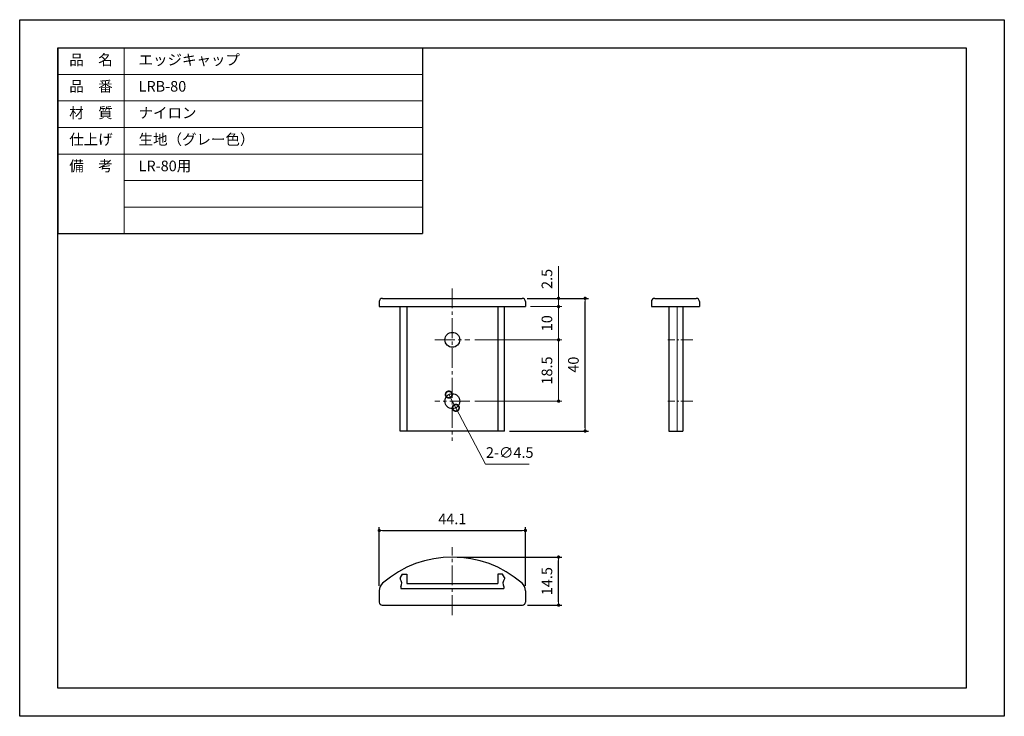
# Model space of a CAD drawing. Units: millimetres. Extents: x 0 to 297, y 0 to 210.
import ezdxf

# ---------------------------------------------------------------- set-up
doc = ezdxf.new("R2010")
doc.units = ezdxf.units.MM
for name, pattern in [('中心線1', [18, 12, -2, 2, -2]), ('中線', [2, 1, 1]), ('寸法線', [2, 1, 1]), ('文字', [2, 1, 1]), ('細線', [2, 1, 1])]:
    doc.linetypes.add(name, pattern=pattern)
for name, color, linetype, lineweight in [('AM_0', 7, '中線', 30), ('AM_2', 1, '細線', 20), ('AM_5', 3, '寸法線', 18), ('AM_6', 2, '文字', 20), ('AM_7', 4, '中心線1', 15)]:
    doc.layers.add(name, color=color, linetype=linetype, lineweight=lineweight)
doc.layers.add('size', color=5, linetype='Continuous', lineweight=30, plot=False)
doc.styles.get("Standard").update_dxf_attribs({"font": 'romans.shx', "width": 0.7, "bigfont": 'extfont.shx'})
doc.dimstyles.new('SYS$0', dxfattribs={"dimtxt": 3.2, "dimasz": 1, "dimexe": 1, "dimexo": 1.5, "dimgap": 1.5, "dimtad": 1, "dimdec": 1, "dimdsep": 46, "dimtxsty": 'STANDARD', "dimblk": 'DOT', "dimcen": 0, "dimclrd": 256, "dimclre": 256, "dimclrt": 2, "dimadec": 0, "dimazin": 2, "dimtp": 0.1, "dimtm": 0.1, "dimtfac": 0.71, "dimtdec": 1, "dimtmove": 0, "dimatfit": 3, "dimldrblk": 'OPEN30', "dimfxl": 1, "dimlwd": -1, "dimlwe": -1, "dimarcsym": 0})
doc.dimstyles.new('SYS$3', dxfattribs={"dimtxt": 3.2, "dimasz": 2, "dimexe": 1, "dimexo": 1, "dimgap": 1.5, "dimtad": 1, "dimtoh": 1, "dimdec": 1, "dimdsep": 46, "dimtxsty": 'STANDARD', "dimblk": 'OPEN30', "dimcen": 0, "dimclrd": 256, "dimclre": 256, "dimclrt": 2, "dimadec": 0, "dimazin": 2, "dimtp": 0.1, "dimtm": 0.1, "dimtfac": 0.71, "dimtdec": 1, "dimtofl": 0, "dimtmove": 0, "dimatfit": 3, "dimfxl": 1, "dimlwd": -1, "dimlwe": -1, "dimarcsym": 0})

# ---------------------------------------------------------------- blocks, each defined once
blk = doc.blocks.new('_Dot')
at = {"color": 0, "linetype": 'ByBlock', "lineweight": -2}
blk.add_line((-0.5, 0), (-1, 0), dxfattribs=at)
at = {"color": 0, "linetype": 'ByBlock', "const_width": 0.5}
blk.add_lwpolyline([(-0.25, 0, 1), (0.25, 0, 1)], format="xyb", close=True, dxfattribs=at)
blk = doc.blocks.new('_OPEN30')
at = {"color": 0, "linetype": 'ByBlock'}
for p, q in [((-1, 0.27), (0, 0)), ((0, 0), (-1, -0.27)), ((0, 0), (-1, 0))]:
    blk.add_line(p, q, dxfattribs=at)
blk = doc.blocks.new('*D11')
at = {"layer": 'AM_5'}
for p, q in [((162.55, 127), (162.55, 135.69)), ((153.05, 126), (163.55, 126)), ((162.55, 123.5), (162.55, 126)), ((154.05, 123.5), (163.55, 123.5)), ((162.55, 122.5), (162.55, 121.5))]:
    blk.add_line(p, q, dxfattribs=at)
at = {"layer": 'Defpoints', "color": 0}
for p in [(151.55, 126), (162.55, 126), (152.55, 123.5)]:
    blk.add_point(p, dxfattribs=at)
at = {"layer": 'AM_5'}
for p, rotation in [((162.55, 126), 270), ((162.55, 123.5), 90)]:
    blk.add_blockref('_Dot', p, dxfattribs=dict(at, rotation=rotation))
at = {"layer": 'AM_5', "color": 2, "insert": (159.45, 131.85), "char_height": 3.2, "attachment_point": 5, "rotation": 90}
blk.add_mtext('2.5', dxfattribs=at)
blk = doc.blocks.new('_DotSmall')
at = {"color": 0, "linetype": 'ByBlock', "const_width": 0.5}
blk.add_lwpolyline([(-0.0625, 0, 1), (0.0625, 0, 1)], format="xyb", close=True, dxfattribs=at)
blk = doc.blocks.new('*D13')
at = {"layer": 'AM_5'}
for p, q in [((129.45, 96.99), (131.55, 93.01)), ((140.5, 76), (131.55, 93.01)), ((153.63, 76), (140.5, 76))]:
    blk.add_line(p, q, dxfattribs=at)
at = {"layer": 'Defpoints', "color": 0}
for p in [(129.45, 96.99), (131.55, 93.01)]:
    blk.add_point(p, dxfattribs=at)
at = {"layer": 'AM_5', "xscale": 4, "yscale": 4, "zscale": 4}
for p, rotation in [((129.45, 96.99), 297.7585406010597), ((131.55, 93.01), 117.7585406010597)]:
    blk.add_blockref('_DotSmall', p, dxfattribs=dict(at, rotation=rotation))
at = {"layer": 'AM_5', "color": 2, "insert": (147.81, 79.1), "char_height": 3.2, "attachment_point": 5}
blk.add_mtext('2-∅4.5', dxfattribs=at)
blk = doc.blocks.new('*D15')
at = {"layer": 'AM_5'}
for p, q in [((154.05, 123.5), (163.55, 123.5)), ((162.55, 122.5), (162.55, 114.5)), ((137.25, 113.5), (163.55, 113.5))]:
    blk.add_line(p, q, dxfattribs=at)
at = {"layer": 'Defpoints', "color": 0}
for p in [(152.55, 123.5), (135.75, 113.5), (162.55, 113.5)]:
    blk.add_point(p, dxfattribs=at)
at = {"layer": 'AM_5'}
for p, rotation in [((162.55, 123.5), 90), ((162.55, 113.5), 270)]:
    blk.add_blockref('_Dot', p, dxfattribs=dict(at, rotation=rotation))
at = {"layer": 'AM_5', "color": 2, "insert": (159.45, 118.5), "char_height": 3.2, "attachment_point": 5, "rotation": 90}
blk.add_mtext('10', dxfattribs=at)
blk = doc.blocks.new('*D16')
at = {"layer": 'AM_5'}
for p, q in [((137.25, 113.5), (163.55, 113.5)), ((162.55, 112.5), (162.55, 96)), ((137.25, 95), (163.55, 95))]:
    blk.add_line(p, q, dxfattribs=at)
at = {"layer": 'Defpoints', "color": 0}
for p in [(135.75, 113.5), (135.75, 95), (162.55, 95)]:
    blk.add_point(p, dxfattribs=at)
at = {"layer": 'AM_5'}
for p, rotation in [((162.55, 113.5), 90), ((162.55, 95), 270)]:
    blk.add_blockref('_Dot', p, dxfattribs=dict(at, rotation=rotation))
at = {"layer": 'AM_5', "color": 2, "insert": (159.45, 104.25), "char_height": 3.2, "attachment_point": 5, "rotation": 90}
blk.add_mtext('18.5', dxfattribs=at)

msp = doc.modelspace()

# ---------------------------------------------------------------- linework, layer by layer
at = {"layer": 'AM_0', "linetype": '中線', "lineweight": 30}
for p, q in [((11.5, 201.5), (11.5, 145.5)), ((11.5, 201.5), (121.5, 201.5)), ((121.5, 201.5), (121.5, 145.5)), ((11.5, 145.5), (121.5, 145.5))]:
    msp.add_line(p, q, dxfattribs=at)
at = {"layer": 'AM_0'}
for p, q in [((108.45, 125), (108.45, 123.5)), ((109.45, 126), (151.55, 126)), ((152.55, 125), (152.55, 123.5)), ((190.55, 125), (190.55, 123.5)), ((191.55, 126), (204.05, 126)), ((205.05, 125), (205.05, 123.5)), ((108.45, 123.5), (152.55, 123.5)), ((114.75, 86), (114.75, 123.5)), ((116.75, 123.5), (116.75, 86)), ((144.25, 123.5), (144.25, 86)), ((146.25, 86), (146.25, 123.5)), ((190.55, 123.5), (205.05, 123.5)), ((195.8, 123.5), (195.8, 86)), ((200.05, 123.5), (200.05, 86)), ((146.25, 86), (114.75, 86)), ((195.8, 86), (200.05, 86)), ((109.35, 33.5), (151.65, 33.5))]:
    msp.add_line(p, q, dxfattribs=at)
at = {"layer": 'AM_0', "linetype": '中線', "ltscale": 0.15}
for p, q in [((115.35, 42.8), (114.75, 41.8)), ((114.75, 41.8), (114.75, 41.42)), ((115.35, 42.8), (116.75, 42.8)), ((145.65, 42.8), (144.25, 42.8)), ((146.25, 41.8), (145.65, 42.8)), ((146.25, 41.8), (146.25, 41.42)), ((115, 39.03), (115, 38.5)), ((146, 39.03), (146, 38.5))]:
    msp.add_line(p, q, dxfattribs=at)
at = {"layer": 'AM_0', "linetype": '中線', "ltscale": 0.28}
for p, q in [((116.75, 42.8), (116.75, 40)), ((144.25, 42.8), (144.25, 40))]:
    msp.add_line(p, q, dxfattribs=at)
at = {"layer": 'AM_0', "linetype": '中線'}
for p, q in [((116.75, 40), (144.25, 40)), ((115, 38.5), (146, 38.5))]:
    msp.add_line(p, q, dxfattribs=at)
at = {"layer": 'AM_0', "linetype": '中線', "ltscale": 0.346545}
for p, q in [((108.45, 37.87), (108.45, 34.4)), ((152.55, 37.87), (152.55, 34.4))]:
    msp.add_line(p, q, dxfattribs=at)
at = {"layer": 'AM_0'}
msp.add_lwpolyline([(11.5, 201.5), (285.5, 201.5), (285.5, 8.5), (11.5, 8.5)], close=True, dxfattribs=at)
for centre in [(130.5, 113.5), (130.5, 95)]:
    msp.add_circle(centre, 2.25, dxfattribs=at)
for centre, radius, start, end in [((109.45, 125), 1, 90, 180), ((151.55, 125), 1, 0, 90), ((191.55, 125), 1, 90, 180), ((204.05, 125), 1, 0, 90), ((113.1, 40.04), 2.15, 332.0659, 39.9039), ((147.9, 40.04), 2.15, 140.0961, 207.9341)]:
    msp.add_arc(centre, radius, start, end, dxfattribs=at)
at = {"layer": 'AM_0', "linetype": '中線'}
msp.add_arc((130.5, 16), 32, 48.9364, 131.0636, dxfattribs=at)
at = {"layer": 'AM_0', "linetype": '中線', "ltscale": 0.6}
for centre, start, end in [((111.45, 37.87), 131.0636, 180), ((149.55, 37.87), 0, 48.9364)]:
    msp.add_arc(centre, 3, start, end, dxfattribs=at)
at = {"layer": 'AM_0', "linetype": '中線', "ltscale": 0.3}
for centre, start, end in [((109.35, 34.4), 180, 270), ((151.65, 34.4), 270, 0)]:
    msp.add_arc(centre, 0.9, start, end, dxfattribs=at)
at = {"layer": 'AM_2'}
msp.add_line((198.29, 123.5), (198.29, 86), dxfattribs=at)
at = {"layer": 'AM_5'}
for p, q in [((31.5, 201.5), (31.5, 145.5)), ((11.5, 193.5), (121.5, 193.5)), ((11.5, 185.5), (121.5, 185.5)), ((11.5, 177.5), (121.5, 177.5)), ((11.5, 169.5), (121.5, 169.5)), ((31.5, 161.5), (121.5, 161.5)), ((31.5, 153.5), (121.5, 153.5))]:
    msp.add_line(p, q, dxfattribs=at)
at = {"layer": 'AM_7', "lineweight": 9, "ltscale": 0.5}
for p, q in [((130.5, 129), (130.5, 83)), ((125.25, 113.5), (135.75, 113.5)), ((135.75, 95), (125.25, 95)), ((130.5, 30.5), (130.5, 51))]:
    msp.add_line(p, q, dxfattribs=at)
at = {"layer": 'AM_7', "lineweight": 9, "ltscale": 0.3}
for p, q in [((203.05, 113.5), (195.55, 113.5)), ((203.05, 95), (195.55, 95))]:
    msp.add_line(p, q, dxfattribs=at)
at = {"layer": 'size'}
msp.add_lwpolyline([(0, 210), (297, 210), (297, 0), (0, 0)], close=True, dxfattribs=at)

# ---------------------------------------------------------------- texts
at = {"layer": 'AM_6', "char_height": 3.2}
for s, insert, width, attachment_point in [('品\u3000名', (21.5, 197.5), 20, 5), ('\u3000エッジキャップ', (31.5, 197.5), 90, 4), ('品\u3000番', (21.5, 189.5), 20, 5), ('\u3000LRB-80', (31.5, 189.5), 90, 4), ('材\u3000質', (21.5, 181.5), 20, 5), ('\u3000ナイロン', (31.5, 181.5), 90, 4), ('仕上げ', (21.5, 173.5), 20, 5), ('\u3000生地（グレー色）', (31.5, 173.5), 90, 4), ('備\u3000考', (21.5, 165.5), 20, 5), ('\u3000LR-80用', (31.5, 165.5), 90, 4)]:
    msp.add_mtext(s, dxfattribs=dict(at, insert=insert, width=width, attachment_point=attachment_point))

# ---------------------------------------------------------------- dimensions: what is measured, and where the dimension line sits
at = {"layer": 'AM_5'}
for base, p1, p2, picture, middle in [((162.55, 126), (152.55, 123.5), (151.55, 126), '*D11', (159.45, 131.85)), ((162.55, 113.5), (152.55, 123.5), (135.75, 113.5), '*D15', (159.45, 118.5)), ((162.55, 95), (135.75, 113.5), (135.75, 95), '*D16', (159.45, 104.25))]:
    dim = msp.add_linear_dim(base=base, p1=p1, p2=p2, angle=90, dimstyle='SYS$0', override={"dimdec": 1, "dimtp": 0.2, "dimtm": 0.2}, dxfattribs=at)
    dim.commit()
    dim.dimension.update_dxf_attribs({"geometry": picture, "text_midpoint": middle})
for base, p1, p2 in [((170.55, 126), (146.25, 86), (151.55, 126)), ((162.55, 48), (151.65, 33.5), (130.5, 48))]:
    msp.add_linear_dim(base=base, p1=p1, p2=p2, angle=90, dimstyle='SYS$0', override={"dimdec": 1, "dimtp": 0.2, "dimtm": 0.2}, dxfattribs=at).render()
dim = msp.add_diameter_dim_2p(p1=(129.45, 96.99), p2=(131.55, 93.01), text='2-<>', dimstyle='SYS$3', override={"dimasz": 4, "dimblk1": 'DotSmall', "dimblk2": 'DotSmall', "dimsah": 1, "dimsd1": 1, "dimtp": 0.2, "dimtm": 0.2, "dimtofl": 1}, dxfattribs=at)
dim.commit()
dim.dimension.update_dxf_attribs({"geometry": '*D13', "text_midpoint": (147.81, 76), "dimtype": 163})
msp.add_linear_dim(base=(152.55, 56), p1=(108.45, 37.87), p2=(152.55, 37.87), dimstyle='SYS$0', dxfattribs=at).render()

doc.saveas('drawing.dxf')
